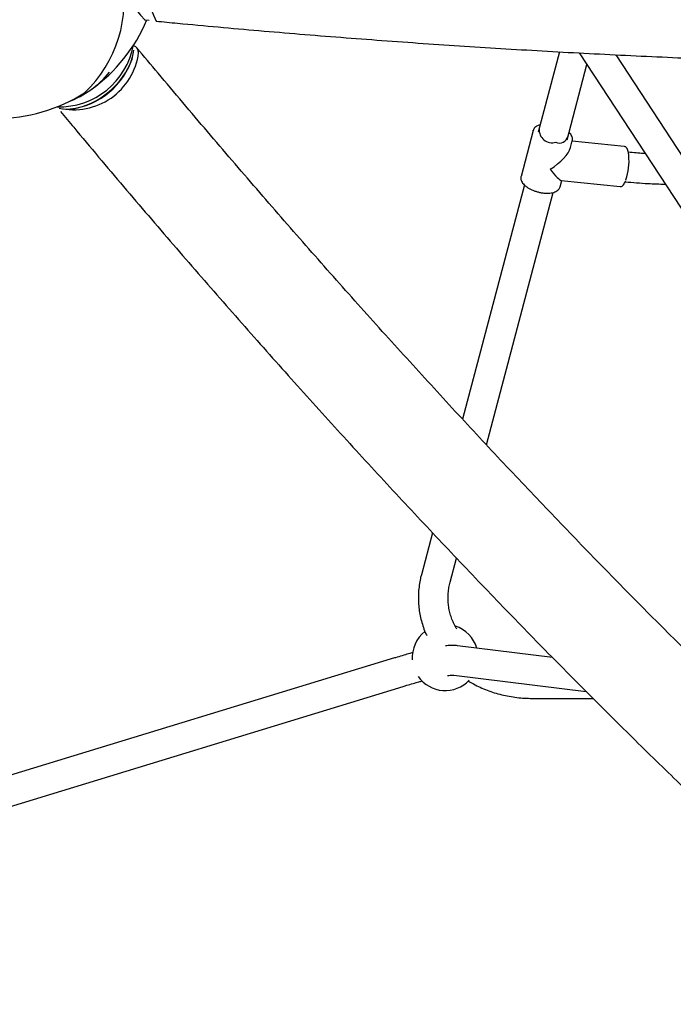
# Model space of a CAD drawing. Units: millimetres. Extents: x 0.084 to 0.351, y 0.011 to 0.273.
# Drawn here: x 0.185 to 0.193, y 0.096 to 0.108 of the extents above; entities that cross this region are included whole.
import ezdxf

# ---------------------------------------------------------------- set-up
doc = ezdxf.new("R2010")
doc.units = ezdxf.units.MM
doc.layers.add('FORMAT', color=7, linetype='Continuous')
doc.styles.add('SLDTEXTSTYLE1', font='TXT', dxfattribs={"width": 0.75})
doc.dimstyles.new('SLDDIMSTYLE0', dxfattribs={"dimtxt": 0.0035, "dimasz": 0.003302, "dimexe": 0, "dimexo": 0.0625, "dimgap": 0.000875, "dimtad": 1, "dimlfac": 50, "dimrnd": 1e-09, "dimzin": 12, "dimdsep": 46, "dimtxsty": 'SLDTEXTSTYLE1', "dimsah": 1, "dimcen": 0.09, "dimadec": 0, "dimazin": 3, "dimtfac": 1, "dimtofl": 0, "dimtmove": 0, "dimatfit": 3, "dimfxl": 1, "dimfrac": 2, "dimtolj": 1, "dimtzin": 12, "dimarcsym": 0})

# ---------------------------------------------------------------- blocks, each defined once
blk = doc.blocks.new('_D')
at = {"layer": 'FORMAT', "color": 7, "transparency": 16777216}
for p, q in [((0.1972484664288925, 0.2703447911664068), (0.0872396235977826, 0.2703447911664068)), ((0.0882396235977826, 0.2703447911664068), (0.08823962359778262, 0.0111831958608444)), ((0.1469662664288925, 0.0111831958608444), (0.08723962359778262, 0.0111831958608444))]:
    blk.add_line(p, q, dxfattribs=at)
for points in [[(0.0882396235977826, 0.2703447911664068), (0.08773162359778261, 0.2670427911664067), (0.0887476235977826, 0.2670427911664067)], [(0.08823962359778262, 0.0111831958608444), (0.08874762359778261, 0.0144851958608444), (0.08773162359778262, 0.0144851958608444)]]:
    blk.add_solid(points, dxfattribs=at)
at = {"layer": 'FORMAT', "color": 7, "transparency": 16777216, "char_height": 0.0035, "attachment_point": 1, "rotation": 90.00000000000041, "style": 'SLDTEXTSTYLE1'}
for s, insert in [('m', (0.08372788668320369, 0.1396983038705761)), ('12,96', (0.08372788668320377, 0.1280608033833082))]:
    blk.add_mtext(s, dxfattribs=dict(at, insert=insert))
blk = doc.blocks.new('_D_1')
at = {"layer": 'FORMAT', "color": 7, "transparency": 16777216}
for p, q in [((0.1972484664288931, 0.2403447911664062), (0.09923962359778254, 0.2403447911664062)), ((0.1002396235977825, 0.03915874425050352), (0.1002396235977825, 0.2403447911664062)), ((0.1441209028663175, 0.03915874425050352), (0.09923962359778254, 0.03915874425050352))]:
    blk.add_line(p, q, dxfattribs=at)
for points in [[(0.1002396235977825, 0.2403447911664062), (0.09973162359778255, 0.2370427911664062), (0.1007476235977825, 0.2370427911664062)], [(0.1002396235977825, 0.03915874425050352), (0.1007476235977825, 0.04246074425050352), (0.09973162359778255, 0.04246074425050352)]]:
    blk.add_solid(points, dxfattribs=at)
at = {"layer": 'FORMAT', "color": 7, "transparency": 16777216, "char_height": 0.0035, "attachment_point": 1, "rotation": 90, "style": 'SLDTEXTSTYLE1'}
for s, insert in [('m', (0.09572788668320367, 0.1396983038705761)), ('10,06', (0.09572788668320367, 0.1280608033833082))]:
    blk.add_mtext(s, dxfattribs=dict(at, insert=insert))
blk = doc.blocks.new('_D_3')
at = {"layer": 'FORMAT', "color": 7, "transparency": 16777216}
for p, q in [((0.1440228091940384, 0.04127414752734609), (0.1440228091940384, 0.2598014965232986)), ((0.3219941321749961, 0.1406577610166004), (0.3219941321749961, 0.2598014965232986)), ((0.3219941321749961, 0.2588014965232986), (0.1440228091940384, 0.2588014965232986))]:
    blk.add_line(p, q, dxfattribs=at)
for points in [[(0.1440228091940384, 0.2588014965232986), (0.1473248091940384, 0.2582934965232986), (0.1473248091940384, 0.2593094965232986)], [(0.3219941321749961, 0.2588014965232986), (0.3186921321749961, 0.2593094965232986), (0.3186921321749961, 0.2582934965232986)]]:
    blk.add_solid(points, dxfattribs=at)
at = {"layer": 'FORMAT', "color": 7, "transparency": 16777216, "char_height": 0.0035, "attachment_point": 1, "style": 'SLDTEXTSTYLE1'}
for s, insert in [('8,90', (0.2514309776195143, 0.2633132334378775)), ('m', (0.2604823666804288, 0.2633132334378774))]:
    blk.add_mtext(s, dxfattribs=dict(at, insert=insert))

msp = doc.modelspace()

# ---------------------------------------------------------------- linework, layer by layer
at = {"color": 7, "linetype": 'Continuous', "lineweight": 25}
for p, q in [((0.1864016797070193, 0.1078381071854622), (0.1864592088911114, 0.1078324873219602)), ((0.1862535348945538, 0.1073590283562657), (0.1862714036136184, 0.1074676201610886)), ((0.191434604768432, 0.1074487326308576), (0.191177352622116, 0.1064752196974745)), ((0.1916740890514408, 0.1074357008610211), (0.1978018977258019, 0.09807672656085371)), ((0.1981030817406312, 0.09827392744627732), (0.1921193592932711, 0.1074128395076949)), ((0.1915254056039508, 0.1063832462130571), (0.1917663019922887, 0.1072948644561332)), ((0.1854187190493234, 0.1067570041525289), (0.1855287530149032, 0.1067550047489899)), ((0.1911153305930912, 0.1064949324208747), (0.1909678440989356, 0.1059368029295727)), ((0.1911153305930911, 0.1064949324208748), (0.1911166997129609, 0.1064993785880267)), ((0.1915674528546646, 0.1062879434302321), (0.1915890693739219, 0.1063697462893065)), ((0.1922191203714053, 0.1063014910012969), (0.1915884161775508, 0.1063672744144381)), ((0.1910081693322461, 0.1058349835588877), (0.1902576461260846, 0.1029947971563043)), ((0.1914415828797663, 0.1058116167980045), (0.1914617224989033, 0.1058878306604892)), ((0.191455972848484, 0.1058884303578317), (0.1921682883690359, 0.1058141347583543)), ((0.1905476127579305, 0.1026830089345678), (0.1913561813189144, 0.1057428549374755)), ((0.1898936178685877, 0.1016172140268141), (0.1897589541778056, 0.101107609553107)), ((0.1901070071596405, 0.1010156360686896), (0.1901845608076357, 0.1013091204202705)), ((0.191347833450035, 0.1001043237800398), (0.190198470000997, 0.1002472486787968)), ((0.1894349519495158, 0.1000983279167218), (0.1804221177648362, 0.09734462257076548)), ((0.1901540456691348, 0.0998900001956109), (0.1917572709829787, 0.09969063696037181)), ((0.1805335481298011, 0.09700223998375995), (0.1895401430683669, 0.09975403904307811)), ((0.191102635183006, 0.09960786383360029), (0.1918398131626977, 0.09960786383360029))]:
    msp.add_line(p, q, dxfattribs=at)
for centre, radius, start, end in [((0.1846344830556306, 0.1080597652155424), 0.001519771505218832, 313.2311612218589, 72.0518126495144), ((0.1869347078473941, 0.10840792746111), 0.0007773468323187262, 138.5240499788688, 227.191886670555), ((0.1875663234180088, 0.1083560646436735), 0.001152763228046525, 146.6094097844677, 207.6518084950875), ((0.1845903158528045, 0.1086179102419765), 0.002000000000000004, 305.6855916369775, 336.9630366134978), ((0.185367385740224, 0.1076985646741497), 0.000917150051821953, 268.3323798436998, 349.4599632104573), ((0.1862440925034648, 0.1074401414801399), 8.611950783563473e-05, 357.5451546479618, 71.51423265158752), ((0.1855436324013848, 0.1075397549970292), 0.0007932556334733153, 257.0164473392505, 352.5173709964423), ((0.1853969743335756, 0.1076494457184283), 0.000899959186643856, 276.6329308849445, 343.0925925624636), ((0.1853484375728621, 0.1077082224770478), 0.0009701225158310391, 280.7117855805996, 338.9029682271201), ((0.1850526114173938, 0.107961732484488), 0.00119751636850801, 290.8228095877114, 320.618943917301), ((0.1846036761227868, 0.108641050908389), 0.002000000000000003, 270.0071067235407, 302.4037630640737), ((0.1913444703976137, 0.1065026912061814), 0.0001570411209415513, 175.4099588248235, 286.6803514224824), ((0.1914354207544484, 0.1064441509012303), 0.0001027070428165999, 243.4707821162664, 348.278250931442), ((0.1915608652450637, 0.1061246094369798), 0.0007163788341676145, 341.4605832626968, 5.31137086432359), ((0.190048466428891, 0.100103105092893), 0.0003999999999999971, 16.73261295285859, 72.05407495077336), ((0.190048466428891, 0.100103105092893), 0.000400000000000005, 127.9900660581247, 183.8780775129711), ((0.190048466428891, 0.100103105092893), 0.0004000000000000171, 215.3225002349186, 316.7615211266753)]:
    msp.add_arc(centre, radius, start, end, dxfattribs=at)
for major_axis, ratio, start_param, end_param in [((0.0002831569610862172, 0.0001954950436000303), 0.3813275432893612, 4.604209348393672, 5.864266006702018), ((-0.0001821944435889122, 0.0002638922400456239), 0.1268166682841646, 1.98971562727298, 3.03341302159953)]:
    msp.add_ellipse((0.1912784567364287, 0.1061532746094396), major_axis=major_axis, ratio=ratio, start_param=start_param, end_param=end_param, dxfattribs=at)
for points, knots in [([(0.1865452109941056, 0.1078210717392436), (0.1866313333246888, 0.1078127195761515), (0.1868810913472466, 0.1077884979866537), (0.1872958223581009, 0.1077499456042379), (0.1877898868351663, 0.1077060845077009), (0.1882855545947053, 0.1076642793749381), (0.1887827185982278, 0.1076245017271454), (0.1892813123127709, 0.107586766488238), (0.1897812583798492, 0.1075510765623166), (0.1902824820555885, 0.1075174377102877), (0.1907849076254135, 0.1074858545618428), (0.1912884593804927, 0.1074563316820736), (0.1917930613719565, 0.1074288732838951), (0.1922986374926222, 0.1074034833034342), (0.1928051114709943, 0.1073801653782891), (0.1933124068887941, 0.1073589228519359), (0.1938204471922068, 0.107339758771249), (0.1943291557048334, 0.1073226758859854), (0.1948384556402011, 0.1073076766478592), (0.1953482701144116, 0.1072947632098414), (0.1958585221587637, 0.1072839374255138), (0.1963691347323973, 0.1072752008485214), (0.1968800307349416, 0.1072685547321107), (0.1973911330191706, 0.107264000028756), (0.1979023644036644, 0.1072615373898741), (0.1984136476854721, 0.1072611671656246), (0.1989249055749089, 0.1072628894045352), (0.1994360607693316, 0.1072667038521786), (0.1999470359826271, 0.1072726099510478), (0.2004577540356501, 0.1072806068423951), (0.2009681378077134, 0.1072906933666319), (0.2014781102325106, 0.1073028680635192), (0.2019875943107668, 0.1073171291725713), (0.2024965131228863, 0.1073334746335444), (0.2030047898415782, 0.1073519020870257), (0.2035123477445167, 0.1073724088750643), (0.2040191102268275, 0.1073949920420708), (0.20452500081416, 0.1074196483351395), (0.2050299431735178, 0.1074463742069586), (0.2055338611323793, 0.1074751658094956), (0.2060366786668036, 0.107506019022557), (0.2065383200051999, 0.1075389293526355), (0.2070387093003293, 0.1075738923163283), (0.2075377719126537, 0.1076109020157009), (0.2080354296796779, 0.1076499564621693), (0.2085316186308101, 0.1076910377138749), (0.2090262229301144, 0.1077341860155439), (0.2094997111669241, 0.1077774319935259), (0.2098075591887533, 0.1078071534348299), (0.2099517218636804, 0.1078210717392439)], [0, 0, 0, 0, 0.01134436848617299, 0.03289909853908225, 0.05445311352415752, 0.0760062995274809, 0.09755870227107251, 0.119110366501009, 0.1406613360433989, 0.1622116538617679, 0.1837613621127868, 0.205310502200614, 0.226859114829768, 0.2484072400568016, 0.2699549173405933, 0.2915021855917214, 0.3130490832207484, 0.3345956481853987, 0.3561419180372573, 0.3776879299671784, 0.3992337208505599, 0.4207793272916044, 0.4423247856672111, 0.4638701321706001, 0.4854154028542126, 0.5069606336727128, 0.5285058605255177, 0.5500511094544116, 0.5715964142482085, 0.5931418108700689, 0.6146873353840184, 0.6362330239977749, 0.6577789131058109, 0.6793250393328076, 0.7008714395775926, 0.7224181510574089, 0.7439652113530575, 0.7655126584543794, 0.7870605308068648, 0.8086088673588597, 0.830157707609766, 0.8517070916592929, 0.8732570602577832, 0.8948076548579458, 0.9163589176674003, 0.9379108917032544, 0.9594636208475813, 0.9810171499048493, 1, 1, 1, 1]), ([(0.1975317401722485, 0.09604982256165362), (0.1974861860306973, 0.09608696429360945), (0.1973545015826589, 0.09619433078774692), (0.1971352150460857, 0.09637543033678392), (0.196873290229613, 0.09659458573430547), (0.1966094675815517, 0.09681834776253588), (0.1963438208627281, 0.09704660747303989), (0.1960763891338363, 0.09727934915631536), (0.1958072227688485, 0.09751652943677372), (0.1955363691370584, 0.09775811137077794), (0.1952638764470362, 0.09800405532686864), (0.1949897927211358, 0.09825432145014613), (0.1947141660747591, 0.09850886902021554), (0.1944370446453122, 0.09876765664077705), (0.1941584766144948, 0.09903064220536337), (0.1938785102050059, 0.09929778292225869), (0.1935971936835467, 0.09956903532283189), (0.1933145753615841, 0.0998443552736798), (0.1930307035961761, 0.1001236979871931), (0.192745626790257, 0.1004070180320597), (0.1924593933925599, 0.1006942693433618), (0.1921720518971465, 0.1009854052324173), (0.191883650842572, 0.1012803783963731), (0.1915942388106952, 0.1015791409275962), (0.1913038644251517, 0.1018816443228883), (0.1910125763495036, 0.1021878394925553), (0.1907204232850827, 0.1024976767693495), (0.1904274539685394, 0.102811105917328), (0.1901337171691165, 0.1031280761405665), (0.1898392616856515, 0.10344853609205), (0.1895441363433519, 0.1037724338816108), (0.1892483899902495, 0.1040997170872089), (0.1889520714937441, 0.1044303327535803), (0.1886552297357622, 0.1047642274379374), (0.1883579136120962, 0.1051013470799913), (0.1880601720151999, 0.1054416375276925), (0.1877620538778553, 0.1057850426155235), (0.1874636079888014, 0.1061315113779217), (0.187164883658727, 0.1064809711662088), (0.1868659282115821, 0.1068334280290794), (0.1865810466503189, 0.1071716724514657), (0.1863957941975096, 0.1073935467969961), (0.1863102929300574, 0.1074959505032374)], [0, 0, 0, 0, 0.01337855395704466, 0.03867370635017866, 0.06397508902551893, 0.08928447625424397, 0.1146015075220896, 0.1399258389384853, 0.1652571423156813, 0.1905951045879706, 0.2159394272155992, 0.241289825582187, 0.2666460283924713, 0.2920077770758731, 0.3173748252000994, 0.3427469378982573, 0.3681238913116746, 0.3935054720505319, 0.4188914766733771, 0.4442817111863084, 0.4696759905626319, 0.4950741382825695, 0.5204759858936278, 0.5458813725907252, 0.5712901448163187, 0.596702155879467, 0.6221172655936513, 0.6475353399325698, 0.6729562507030682, 0.6983798752349699, 0.7238060960864189, 0.749234800764646, 0.7746658814610434, 0.8000992347999726, 0.8255347616006147, 0.8509723666512685, 0.8764119584951454, 0.9018534492273936, 0.9272967543025404, 0.9527417923518084, 0.9781884850097089, 1, 1, 1, 1]), ([(0.1853838424006897, 0.1067238589175856), (0.1854368670872628, 0.1066603087134197), (0.1855906801226846, 0.1064759634501817), (0.1858452378507861, 0.1061729424132405), (0.1861474455386211, 0.1058157694203884), (0.186449506282497, 0.1054615150540329), (0.1867513754018392, 0.1051101858961239), (0.1870530067832598, 0.1047618488757511), (0.1873543545789114, 0.1044165544196752), (0.1876553729999993, 0.1040743567562294), (0.1879560163851766, 0.1037353084633217), (0.1882562391954836, 0.1033994619185539), (0.1885559960291894, 0.1030668688998864), (0.1888552416315301, 0.1027375806820884), (0.1891539309060592, 0.1024116480005051), (0.1894520189258265, 0.1020891210505743), (0.1897494609448803, 0.1017700494779672), (0.1900462124099786, 0.1014544823714611), (0.1903422289725588, 0.1011424682553155), (0.1906374665009736, 0.1008340550820363), (0.1909318810930136, 0.1005292902253093), (0.1912254290887329, 0.1002282204731869), (0.1915180670836003, 0.09993089202152941), (0.191809751941995, 0.0996373504677304), (0.1921004408110706, 0.09934764080474928), (0.1923900911350093, 0.09906180741548379), (0.1926786606696944, 0.09877989406750594), (0.1929661074978149, 0.09850194390823161), (0.1932523900444747, 0.09822799946044203), (0.193537467093158, 0.09795810261866471), (0.1938212978027436, 0.09769229464474669), (0.1941038417231071, 0.09743061616910295), (0.1943850588186396, 0.09717310717372535), (0.1946649094649887, 0.09691980704656009), (0.1949433545486746, 0.09667075437309147), (0.1952203551856724, 0.09642598771308408), (0.1954958738656877, 0.09618554270387816), (0.1957698702769156, 0.0959494628833886), (0.1960423169946398, 0.09571775929599396), (0.196313141009771, 0.09549056132842493), (0.1965558993049381, 0.09528953364366745), (0.1967078769640206, 0.09516553137352288), (0.196770698713725, 0.09511427357928634)], [0, 0, 0, 0, 0.01338278629461789, 0.0388205403070231, 0.06425956488054688, 0.08970015430021275, 0.1151423833464354, 0.1405863296421913, 0.1660320738173858, 0.1914796996859714, 0.2169292944329962, 0.2423809488123649, 0.2678347573555532, 0.2932908185924827, 0.3187492352848783, 0.3442101146730988, 0.3696735687372296, 0.3951397144731421, 0.4206086741845081, 0.4460805757916991, 0.4715555531582555, 0.4970337464361281, 0.5225153024303645, 0.5480003749843011, 0.5734891253861413, 0.5989817227977293, 0.6244783447062227, 0.6499791773994931, 0.6754844164657394, 0.7009942673174728, 0.7265089457403385, 0.7520286784660999, 0.7775537037696127, 0.8030842720881854, 0.8286206466618629, 0.8541631041917099, 0.8797119355124888, 0.9052674462748971, 0.930829957630443, 0.9563998069107795, 0.981977348290192, 1, 1, 1, 1]), ([(0.1912006973835521, 0.106563562700673), (0.1911942527794813, 0.1065619067629917), (0.1911776309408117, 0.1065576357901463), (0.1911554743553085, 0.1065465491671002), (0.1911358348182916, 0.1065312236519795), (0.1911228938351454, 0.106515484289934), (0.1911192549042205, 0.1065045694890729), (0.1911178286072655, 0.1065002913789481)], [0, 0, 0, 0, 0.156927205134344, 0.4047445984253603, 0.6514584157486545, 0.8633874039986082, 1, 1, 1, 1]), ([(0.1915878722400844, 0.106367898343858), (0.191589293692432, 0.1063729477664932), (0.1915926538911761, 0.1063848841944903), (0.1915906496072401, 0.1064050008669467), (0.191583530227427, 0.1064269913894118), (0.1915699785041643, 0.106448884020371), (0.1915581259676602, 0.1064640695207517), (0.1915494828135421, 0.1064714651450999), (0.1915488586981701, 0.1064719991773269)], [0, 0, 0, 0, 0.1465188647009325, 0.3463587829866225, 0.5492633183531144, 0.7616259178187176, 0.9827871947020637, 1, 1, 1, 1]), ([(0.1922745786604788, 0.1061954025033465), (0.1922739039373544, 0.1062017973542865), (0.19227210366249, 0.106218859892966), (0.1922670292008987, 0.1062423556719475), (0.1922593443682525, 0.1062658398470949), (0.1922497664880115, 0.1062832463135087), (0.1922378787132778, 0.1062948426048359), (0.1922267810882726, 0.10630109514262), (0.192219975228457, 0.1063008609479035), (0.1922180554746124, 0.1063007948877407)], [0, 0, 0, 0, 0.1100671894790896, 0.2936777878756078, 0.4812421979517136, 0.6760973910257745, 0.8201882733661383, 0.9492798466504191, 1, 1, 1, 1]), ([(0.1924739037524771, 0.1062141475081539), (0.192466360100059, 0.1062146048812135), (0.192429077833896, 0.1062168653119966), (0.1923606655905866, 0.106222125007843), (0.1923000290952044, 0.106228044575388), (0.1922689237616778, 0.1062310811975025)], [0, 0, 0, 0, 0.1099559854031817, 0.5434248672713673, 1, 1, 1, 1]), ([(0.1909680042616344, 0.1059361432766353), (0.1909677093914816, 0.1059354131635098), (0.190964727599061, 0.1059280300975645), (0.1909649826393036, 0.1059123491883025), (0.1909690216578041, 0.1058904885417207), (0.190979433045983, 0.1058684467435315), (0.1909954254124551, 0.1058465312928737), (0.1910171094147816, 0.105825109057566), (0.1910438049577814, 0.1058048881492517), (0.1910746338084298, 0.1057864728876053), (0.1911086839488798, 0.1057703128350846), (0.1911450855688994, 0.1057567371662802), (0.1911829113349576, 0.1057461071400147), (0.1912157492624248, 0.1057395545873062), (0.191235488681594, 0.1057372022517652), (0.1912426242042596, 0.1057363519155205)], [0, 0, 0, 0, 0.008690341671990301, 0.08787866347569907, 0.1668465787872172, 0.2486045476204368, 0.3342998889730709, 0.4225445083362969, 0.5113404873967113, 0.5997498938158449, 0.6877281119108815, 0.7754019212172938, 0.8629252824747131, 0.9504494156898268, 1, 1, 1, 1]), ([(0.1912426242042596, 0.1057363519155205), (0.1912492165242478, 0.1057357569652627), (0.1912683565395856, 0.105734029598102), (0.1912990390550086, 0.1057338357546111), (0.1913332165669186, 0.1057370200203763), (0.1913643630996604, 0.1057439141644675), (0.191391695360154, 0.1057545529971947), (0.191413632552122, 0.1057684562876889), (0.1914294598809675, 0.1057850957995195), (0.1914391104534639, 0.1058009096052183), (0.1914410122480986, 0.1058116895447811), (0.19144172033428, 0.1058157031885791)], [0, 0, 0, 0, 0.06685902386028611, 0.1941172067575823, 0.3220801878351385, 0.4510117435795494, 0.5810841770097737, 0.7115980994988919, 0.8254789745655763, 0.9350214138707484, 1, 1, 1, 1]), ([(0.1921698299617865, 0.1058147543724008), (0.1921733169890141, 0.1058145442052252), (0.1921818050793287, 0.1058140326181767), (0.1921941454743706, 0.1058201258923917), (0.1922064283127723, 0.1058302626376025), (0.1922184337448243, 0.1058461493803998), (0.192229220045838, 0.105865474105195), (0.1922355178875528, 0.1058818269721409), (0.1922380841058829, 0.1058884903703026)], [0, 0, 0, 0, 0.1060651878203731, 0.2581829262240947, 0.4234404378217768, 0.6225675852534153, 0.8462054105314357, 1, 1, 1, 1]), ([(0.1922319082158808, 0.1058731989840404), (0.1923233735845847, 0.1058647795817981), (0.1924838921710322, 0.105850003819498), (0.1926461866429157, 0.1058460780067175), (0.1927160038257953, 0.1058443891679933)], [0, 0, 0, 0, 0.5698117004894035, 1, 1, 1, 1]), ([(0.1897589541778056, 0.101107609553107), (0.1897550816282318, 0.1010921438656804), (0.1897444626548595, 0.1010497351837937), (0.1897321175954014, 0.1009794440965229), (0.1897236947551088, 0.1008969071039928), (0.189721688003336, 0.1008140799405195), (0.1897259776763997, 0.1007313733713502), (0.1897365913153434, 0.1006491621551748), (0.1897533655468942, 0.1005677771726839), (0.189776600294886, 0.1004877202853309), (0.1898002131387349, 0.1004216145479934), (0.1898182745206909, 0.1003831533425123), (0.1898244106645068, 0.1003700865966376)], [0, 0, 0, 0, 0.06324048923582165, 0.1734126467435308, 0.2834939884242593, 0.3934737483895218, 0.5033974568232543, 0.6133021931553931, 0.7232310777801002, 0.8332303619316079, 0.9433419609971369, 1, 1, 1, 1]), ([(0.1901885354999843, 0.1004486098359453), (0.1901859711989683, 0.1004526920712433), (0.1901709915945165, 0.100476538830911), (0.1901490733685748, 0.1005222922638239), (0.1901232451274598, 0.100585610279484), (0.1901038059728118, 0.1006507003710852), (0.1900902866315484, 0.10071695916419), (0.1900829862302262, 0.100784061282541), (0.1900819230508948, 0.1008515804790194), (0.1900872484715127, 0.1009190569669478), (0.1900965034699223, 0.1009737712736361), (0.1901045286585927, 0.1010057574506812), (0.1901070071596405, 0.1010156360686896)], [0, 0, 0, 0, 0.02354268950022846, 0.1375268247565593, 0.2520366036539525, 0.367084739660087, 0.4826465401927543, 0.598652525346149, 0.7149873168540266, 0.8314974757502195, 0.9479596430622496, 1, 1, 1, 1]), ([(0.190198470000997, 0.1002472486787968), (0.1901903392573372, 0.1002480991098182), (0.1901666478524758, 0.1002505771003291), (0.1901246631524512, 0.1002507778478312), (0.1900847575439332, 0.1002488318847473), (0.1900579196650481, 0.1002455432526883), (0.190052246868211, 0.1002448481254161)], [0, 0, 0, 0, 0.1711475831654988, 0.4986907536962762, 0.8940368753065885, 1, 1, 1, 1]), ([(0.1896563579044456, 0.1001621136853449), (0.1896391700140234, 0.1001574823118974), (0.1895968113629178, 0.1001460685358502), (0.1895264497965998, 0.1001258259561254), (0.1894690132824707, 0.1001087189398751), (0.189438615718685, 0.1000994456155012), (0.1894349519495158, 0.1000983279167219)], [0, 0, 0, 0, 0.2481043385720091, 0.611440081195725, 0.953167501812944, 0.9999999999999999, 0.9999999999999999, 0.9999999999999999, 0.9999999999999999]), ([(0.1900767482318656, 0.09988535002640658), (0.1900825096304072, 0.09988610993284047), (0.190099497994491, 0.09988835063309315), (0.1901200106065403, 0.09988991408277748), (0.1901383847329209, 0.09989065373025412), (0.1901494624518294, 0.09989043821143667), (0.1901533706822883, 0.09989008244762071), (0.1901539671203529, 0.09989000976734586), (0.1901540456691348, 0.09989000019561091)], [0, 0, 0, 0, 0.1296020360848907, 0.3821514097807085, 0.595450431204723, 0.7926767160415797, 0.9726962573727664, 1, 1, 1, 1]), ([(0.1895401430683669, 0.09975403904307815), (0.1895541658981776, 0.09975829876252015), (0.1895946150342877, 0.099770586009376), (0.1896586066721103, 0.0997892972629869), (0.189720755002596, 0.09980685324922406), (0.189755736611339, 0.09981608493969409), (0.1897682291137252, 0.09981938172675933)], [0, 0, 0, 0, 0.1721935608696343, 0.4966958078329786, 0.8202618733797734, 1, 1, 1, 1]), ([(0.1903286962596881, 0.09981818749914988), (0.1903488941102346, 0.09980625116891262), (0.1903950925641936, 0.09977894925370949), (0.1904712261378117, 0.0997419805233179), (0.1905559686040819, 0.09970650168326149), (0.1906433592496636, 0.09967633781932331), (0.1907328545957374, 0.09965144967274828), (0.1908240787204065, 0.09963196732359261), (0.1909166011441648, 0.09961810436948537), (0.1910096011873954, 0.09960945754461745), (0.1910717542129524, 0.09960839283745387), (0.191102635183006, 0.09960786383360026)], [0, 0, 0, 0, 0.0884481868558891, 0.2023071454466415, 0.3162720078179385, 0.4303255982450259, 0.5444526674430387, 0.6586400418097974, 0.7728765604719905, 0.8871528445848698, 1, 1, 1, 1])]:
    msp.add_open_spline(points, degree=3, knots=knots, dxfattribs=at)

# ---------------------------------------------------------------- dimensions: what is measured, and where the dimension line sits
at = {"layer": 'FORMAT', "color": 7}
for base, p1, p2, picture, middle in [((0.08823962359778262, 0.0111831958608444), (0.1982484664288925, 0.2703447911664068), (0.1479662664288925, 0.0111831958608444), '_D', (0.08823962359778262, 0.136067053869086)), ((0.1002396235977826, 0.2403447911664062), (0.1451209028663175, 0.03915874425050352), (0.1982484664288931, 0.2403447911664062), '_D_1', (0.1002396235977826, 0.136067053869086))]:
    dim = msp.add_linear_dim(base=base, p1=p1, p2=p2, angle=90.0000000000002, text='<>m', dimstyle='SLDDIMSTYLE0', dxfattribs=at)
    dim.commit()
    dim.dimension.update_dxf_attribs({"geometry": picture, "text_midpoint": middle, "dimtype": 160})
dim = msp.add_linear_dim(base=(0.1440228091940384, 0.2588014965232986), p1=(0.3219941321749961, 0.1396577610166004), p2=(0.1440228091940384, 0.04027414752734609), text='<>m', dimstyle='SLDDIMSTYLE0', dxfattribs=at)
dim.commit()
dim.dimension.update_dxf_attribs({"geometry": '_D_3', "text_midpoint": (0.2581441723921155, 0.2588014965232986), "dimtype": 160})

doc.saveas('drawing.dxf')
